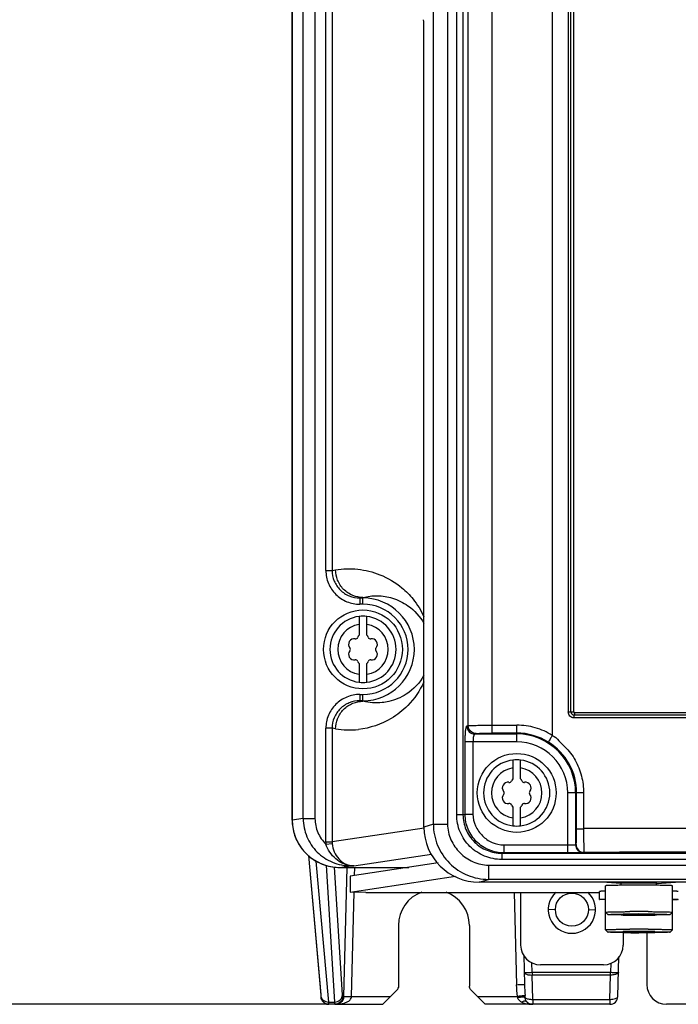
# Model space of a CAD drawing. Units: millimetres. Extents: x 0 to 594, y 0 to 420.
# Drawn here: x 62 to 78, y 132 to 157 of the extents above; entities that cross this region are included whole.
import ezdxf

# ---------------------------------------------------------------- set-up
doc = ezdxf.new("R2010")
doc.units = ezdxf.units.MM
doc.header["$LTSCALE"] = 32.67
doc.layers.get('0').update_dxf_attribs({"linetype": 'CONTINUOUS'})
doc.styles.get("Standard").update_dxf_attribs({"font": 'myriadpro-light.otf'})
doc.dimstyles.new('DIMSTYLE_5', dxfattribs={"dimtxt": 2.6, "dimasz": 3.5, "dimexe": 1, "dimexo": 0, "dimgap": 0.65, "dimtad": 1, "dimdec": 0, "dimlfac": 5, "dimdsep": 46, "dimtxsty": 'STANDARD', "dimblk": '_FILLED', "dimblk1": '_FILLED', "dimblk2": '_FILLED', "dimcen": 0.09, "dimclrt": 5, "dimadec": 0, "dimazin": 0, "dimtfac": 1, "dimtdec": 0, "dimtofl": 0, "dimtmove": 0, "dimatfit": 3, "dimldrblk": '_FILLED', "dimfxl": 1, "dimtolj": 1, "dimarcsym": 0})

# ---------------------------------------------------------------- blocks, each defined once
blk = doc.blocks.new('_FILLED')
at = {"color": 0, "linetype": 'BYBLOCK'}
blk.add_solid([(0, 0), (-1, 0.1429), (-1, -0.1429)], dxfattribs=at)
blk = doc.blocks.new('*D7')
at = {"color": 2, "linetype": 'CONTINUOUS'}
for p, q in [((69.735, 285.576), (59.834, 285.576)), ((60.834, 285.576), (60.834, 208.828)), ((60.834, 132.08), (60.834, 208.828)), ((69.593, 132.08), (59.834, 132.08))]:
    blk.add_line(p, q, dxfattribs=at)
at = {"color": 2, "linetype": 'CONTINUOUS', "xscale": 3.5, "yscale": 3.5, "zscale": 3.5}
for p, rotation in [((60.834, 285.576), 90), ((60.834, 132.08), 270)]:
    blk.add_blockref('_FILLED', p, dxfattribs=dict(at, rotation=rotation))
at = {"color": 5, "linetype": 'CONTINUOUS', "insert": (57.584, 207.477), "char_height": 2.6, "width": 8.34466, "attachment_point": 2, "rotation": 90, "line_spacing_factor": 0.9}
blk.add_mtext('767\\P[30.2]', dxfattribs=at)

msp = doc.modelspace()

# ---------------------------------------------------------------- linework, layer by layer
at = {"color": 9, "linetype": 'CONTINUOUS'}
for p, q in [((73.538, 283.436), (73.538, 138.958)), ((72.942, 139.14), (72.942, 282.836)), ((75.478, 244.568), (75.478, 139.494)), ((75.548, 139.494), (75.548, 244.555)), ((68.476, 185.832), (68.476, 136.75)), ((68.756, 136.789), (68.756, 183.413)), ((69.053, 180.839), (69.053, 136.789)), ((69.328, 143.081), (69.328, 178.464)), ((69.487, 177.091), (69.487, 143.081)), ((72.057, 136.646), (72.057, 157.779)), ((72.415, 157.779), (72.415, 136.646)), ((72.648, 136.89), (72.648, 157.779)), ((72.807, 157.779), (72.807, 136.894)), ((69.328, 143.081), (69.487, 143.081)), ((69.487, 143.081), (69.575, 143.096)), ((70.192, 142.383), (70.271, 142.396)), ((70.192, 142.383), (70.271, 142.383)), ((70.192, 142.383), (70.192, 142.223)), ((70.271, 142.223), (70.271, 142.396)), ((70.271, 142.223), (70.192, 142.223)), ((70.192, 139.937), (70.272, 139.937)), ((70.192, 139.937), (70.192, 139.777)), ((70.271, 139.764), (70.271, 139.937)), ((70.271, 139.764), (70.192, 139.777)), ((70.271, 139.777), (70.192, 139.777)), ((75.478, 139.494), (75.548, 139.494)), ((75.622, 139.477), (89.721, 139.477)), ((89.715, 139.345), (75.627, 139.345)), ((89.711, 139.411), (75.631, 139.411)), ((69.487, 139.079), (69.328, 139.079)), ((69.328, 136.198), (69.328, 139.079)), ((69.575, 139.064), (69.487, 139.079)), ((69.487, 139.079), (69.487, 136.198)), ((72.907, 139.137), (72.908, 139.138)), ((73.538, 139.158), (74.171, 139.158)), ((74.171, 138.735), (74.171, 139.158)), ((73.106, 138.935), (73.141, 138.945)), ((73.106, 138.935), (74.171, 138.935)), ((74.171, 138.958), (73.536, 138.958)), ((74.171, 138.735), (72.863, 138.735)), ((72.863, 136.894), (72.863, 138.735)), ((73.061, 138.735), (73.061, 136.898)), ((75.868, 137.44), (75.466, 137.44)), ((75.466, 135.92), (75.466, 137.44)), ((75.665, 137.44), (75.665, 136.126)), ((75.692, 136.533), (75.692, 137.44)), ((75.868, 137.44), (75.868, 136.533)), ((72.648, 136.89), (72.807, 136.89)), ((72.863, 136.898), (73.061, 136.898)), ((68.475, 136.75), (68.476, 136.75)), ((68.756, 136.789), (68.476, 136.75)), ((68.756, 136.789), (69.053, 136.789)), ((72.057, 136.646), (71.816, 136.573)), ((72.057, 136.646), (72.415, 136.646)), ((71.82, 136.55), (69.487, 136.198)), ((75.692, 136.533), (75.868, 136.533)), ((69.328, 136.198), (69.487, 136.198)), ((69.33, 136.143), (69.489, 136.154)), ((73.845, 136.12), (75.466, 136.12)), ((73.845, 136.12), (73.845, 135.92)), ((75.678, 136.133), (75.665, 136.126)), ((68.886, 135.852), (69.198, 132.326)), ((70.039, 135.591), (72.012, 135.889)), ((73.793, 135.912), (73.845, 135.92)), ((73.793, 135.912), (137.148, 135.912)), ((73.793, 135.912), (73.793, 135.752)), ((75.466, 135.92), (73.845, 135.92)), ((75.878, 135.933), (75.865, 135.926)), ((69.079, 135.712), (69.396, 132.138)), ((69.334, 135.605), (69.55, 132.138)), ((69.68, 135.552), (69.958, 135.591)), ((69.958, 135.595), (69.958, 135.591)), ((70.039, 135.591), (69.958, 135.591)), ((73.458, 135.609), (137.484, 135.609)), ((73.458, 135.609), (73.458, 135.249)), ((137.148, 135.752), (73.793, 135.752)), ((69.752, 132.321), (69.55, 135.559)), ((69.68, 135.552), (71.434, 135.552)), ((69.865, 135.552), (69.78, 132.275)), ((70.06, 135.345), (70.065, 135.552)), ((73.22, 135.178), (73.458, 135.249)), ((137.484, 135.249), (73.458, 135.249)), ((69.98, 132.278), (70.049, 134.925)), ((74.106, 134.919), (74.168, 132.577)), ((75.151, 134.48), (74.971, 134.475)), ((75.991, 134.48), (76.171, 134.475)), ((74.348, 133.33), (74.368, 132.581)), ((74.559, 132.892), (74.553, 133.135)), ((74.559, 132.892), (76.553, 132.892)), ((74.559, 132.892), (74.559, 132.823)), ((76.553, 132.823), (74.559, 132.823)), ((74.576, 132.206), (74.559, 132.823)), ((76.537, 132.206), (76.553, 132.823)), ((76.553, 132.823), (76.553, 132.892)), ((69.198, 132.326), (69.199, 132.309)), ((69.396, 132.138), (69.55, 132.138)), ((69.559, 132.08), (70.771, 132.08)), ((69.759, 132.275), (69.78, 132.275)), ((69.98, 132.278), (70.969, 132.278)), ((73.173, 132.278), (74.191, 132.278)), ((76.537, 132.08), (73.371, 132.08)), ((74.576, 132.206), (76.537, 132.206)), ((74.576, 132.206), (74.576, 132.08)), ((76.537, 132.206), (76.537, 132.08))]:
    msp.add_line(p, q, dxfattribs=at)
at = {"color": 6, "linetype": 'CONTINUOUS'}
for p, q in [((75.071, 282.836), (75.07, 138.893)), ((75.622, 139.477), (75.622, 244.542)), ((68.475, 136.75), (68.475, 185.841)), ((71.816, 136.573), (71.816, 156.835)), ((70.171, 141.914), (70.171, 141.438)), ((70.371, 141.438), (70.371, 141.914)), ((70.171, 140.722), (70.171, 140.246)), ((70.371, 140.246), (70.371, 140.722)), ((74.071, 138.274), (74.071, 137.798)), ((74.271, 137.798), (74.271, 138.274)), ((74.071, 137.082), (74.071, 136.606)), ((74.271, 136.606), (74.271, 137.082)), ((68.885, 135.853), (69.199, 132.309)), ((72.178, 135.664), (69.944, 135.327)), ((69.944, 134.927), (72.618, 135.33)), ((69.944, 135.327), (69.944, 134.927)), ((137.722, 135.178), (73.22, 135.178)), ((76.816, 135.144), (76.342, 135.178)), ((76.421, 133.97), (76.421, 135.085)), ((76.823, 135.098), (76.823, 135.145)), ((77.719, 135.098), (77.719, 135.145)), ((77.726, 135.144), (78.199, 135.178)), ((78.121, 133.97), (78.121, 135.085)), ((70.342, 134.919), (69.944, 134.927)), ((70.342, 134.919), (76.271, 134.919)), ((74.271, 134.919), (74.271, 133.58)), ((76.271, 134.74), (76.271, 134.94)), ((76.421, 134.727), (76.3, 134.736)), ((78.121, 134.727), (78.241, 134.736)), ((76.421, 134.415), (76.421, 134.416)), ((76.481, 134.355), (76.421, 134.415)), ((76.822, 134.367), (76.869, 134.367)), ((76.87, 134.344), (76.822, 134.344)), ((76.865, 134.353), (76.867, 134.352)), ((76.869, 134.359), (76.867, 134.359)), ((77.03, 134.43), (77.033, 134.43)), ((77.033, 134.43), (77.039, 134.43)), ((77.11, 134.363), (77.077, 134.362)), ((77.431, 134.363), (77.456, 134.362)), ((77.503, 134.43), (77.508, 134.43)), ((77.508, 134.43), (77.512, 134.43)), ((77.671, 134.359), (77.673, 134.359)), ((77.719, 134.344), (77.672, 134.344)), ((77.673, 134.367), (77.719, 134.367)), ((78.061, 134.355), (78.121, 134.415)), ((78.121, 134.416), (78.121, 134.415)), ((71.171, 134.079), (71.171, 132.544)), ((72.971, 134.08), (72.971, 132.543)), ((76.481, 133.91), (76.421, 133.97)), ((76.421, 133.97), (76.421, 133.97)), ((76.822, 133.922), (76.869, 133.922)), ((76.87, 133.899), (76.822, 133.899)), ((76.865, 133.908), (76.867, 133.907)), ((76.869, 133.914), (76.867, 133.914)), ((76.871, 133.899), (76.871, 133.58)), ((77.03, 133.985), (77.033, 133.985)), ((77.033, 133.985), (77.039, 133.985)), ((77.11, 133.918), (77.077, 133.917)), ((77.431, 133.918), (77.456, 133.917)), ((77.471, 133.897), (77.471, 132.58)), ((77.503, 133.985), (77.508, 133.985)), ((77.508, 133.985), (77.512, 133.985)), ((77.671, 133.914), (77.673, 133.914)), ((77.719, 133.899), (77.672, 133.899)), ((77.673, 133.922), (77.719, 133.922)), ((78.061, 133.91), (78.121, 133.97)), ((78.121, 133.97), (78.121, 133.97)), ((76.371, 133.08), (74.771, 133.08)), ((76.557, 133.118), (76.553, 132.892)), ((76.737, 132.275), (76.763, 133.284)), ((70.771, 132.08), (71.126, 132.436)), ((73.371, 132.08), (73.015, 132.436)), ((69.559, 132.08), (69.407, 132.08)), ((132.971, 132.08), (77.971, 132.08))]:
    msp.add_line(p, q, dxfattribs=at)
at = {"color": 7, "linetype": 'CONTINUOUS'}
for p, q in [((75.548, 139.494), (75.622, 139.494)), ((75.548, 139.494), (75.572, 139.494)), ((75.572, 139.494), (75.577, 139.494)), ((75.624, 139.49), (75.631, 139.49)), ((72.907, 139.135), (72.942, 139.145)), ((72.908, 139.138), (72.942, 139.14)), ((72.807, 136.89), (72.862, 136.898)), ((72.807, 136.894), (72.863, 136.894)), ((90.271, 136.537), (75.868, 136.537))]:
    msp.add_line(p, q, dxfattribs=at)
at = {"color": 6, "linetype": 'CONTINUOUS'}
msp.add_lwpolyline([(68.475, 136.75), (68.481, 136.626), (68.509, 136.465), (68.559, 136.31), (68.629, 136.163), (68.719, 136.026), (68.827, 135.903), (68.951, 135.795), (69.089, 135.706), (69.238, 135.635), (69.395, 135.586), (69.558, 135.558), (69.68, 135.552)], dxfattribs=at)
for centre, radius in [((70.271, 141.08), 1), ((74.171, 137.44), 1), ((75.571, 134.48), 0.42)]:
    msp.add_circle(centre, radius, dxfattribs=at)
at = {"color": 9, "linetype": 'CONTINUOUS'}
for centre, radius, start, end in [((70.271, 141.08), 1.303, 270, 90), ((70.271, 141.08), 1.143, 270.0549, 90), ((70.271, 141.08), 0.84, 96.8371, 180.1063), ((70.271, 141.08), 0.84, 276.8371, 83.1629), ((70.271, 141.08), 0.64, 98.9893, 261.0107), ((70.271, 141.08), 0.64, 278.9893, 81.0107), ((69.919, 141.137), 2.101, 260.5779, 276.4628), ((73.105, 139.135), 0.198, 180.2317, 181.268), ((73.135, 139.146), 0.193, 180.2235, 181.6641), ((74.171, 137.44), 1.518, 57.8609, 90), ((74.171, 137.44), 1.495, 0, 90), ((74.171, 137.44), 1.295, 0, 90), ((74.179, 137.44), 1.513, 359.9906, 58.12), ((74.171, 137.44), 0.84, 96.8371, 180.1063), ((74.171, 137.44), 0.64, 98.9893, 261.0107), ((74.171, 137.44), 0.84, 276.8371, 83.1629), ((74.171, 137.44), 0.64, 278.9893, 81.0107), ((73.763, 136.89), 0.956, 179.9963, 180.2634), ((73.815, 136.899), 0.952, 180.0234, 180.2667), ((69.677, 136.751), 1.202, 180.0777, 197.413), ((69.659, 136.746), 1.183, 197.4497, 198.515), ((69.675, 136.753), 1.2, 198.5713, 215.773), ((70.083, 136.198), 0.755, 179.9958, 184.1848), ((70.081, 136.197), 0.594, 179.9701, 184.177), ((75.866, 136.127), 0.2, 180.029, 269.9448), ((75.878, 136.133), 0.2, 180.029, 269.9448), ((69.665, 136.747), 1.189, 215.8148, 216.231), ((69.682, 136.76), 1.21, 216.2914, 233.8342), ((82.669, -3022.571), 3158.511, 89.862854, 90.123196), ((69.672, 136.749), 1.195, 233.8778, 234.494), ((69.681, 136.763), 1.212, 234.5444, 251.2901), ((69.677, 136.753), 1.2, 251.3304, 252.8915), ((69.682, 136.773), 1.221, 252.9285, 269.9285), ((70.049, 136.57), 0.979, 264.6844, 269.4477), ((70.048, 136.077), 0.486, 261.4963, 268.9216), ((79.455, 132.711), 5.089, 181.4733, 184.6165), ((69.404, 132.276), 0.195, 239.3485, 241.0099), ((69.559, 132.277), 0.197, 270.0532, 279.395), ((70.766, 132.005), 3.629, 3.8975, 4.6864), ((74.575, 132.871), 0.791, 262.7054, 270.012)]:
    msp.add_arc(centre, radius, start, end, dxfattribs=at)
at = {"color": 6, "linetype": 'CONTINUOUS'}
for centre, radius, start, end in [((70.271, 141.08), 0.84, 83.1629, 96.8371), ((70.046, 141.21), 0.141, 79.8771, 220.1229), ((70.082, 141.407), 0.06, 259.8771, 340.1229), ((70.271, 141.339), 0.141, 135.1824, 160.1229), ((70.271, 141.339), 0.141, 19.8771, 44.8176), ((70.46, 141.407), 0.06, 199.8771, 280.1229), ((70.495, 141.21), 0.141, 319.8771, 100.1229), ((69.893, 141.08), 0.06, 319.8771, 40.1229), ((70.649, 141.08), 0.06, 139.8771, 220.1229), ((70.046, 140.951), 0.141, 139.8771, 280.1229), ((70.082, 140.753), 0.06, 19.8771, 100.1229), ((70.46, 140.753), 0.06, 79.8771, 160.1229), ((70.495, 140.951), 0.141, 259.8771, 40.1229), ((70.271, 140.821), 0.141, 199.8771, 224.8176), ((70.271, 140.821), 0.141, 315.1824, 340.1229), ((70.271, 141.08), 0.84, 263.1629, 276.8371), ((74.171, 137.44), 0.84, 83.1629, 96.8371), ((73.946, 137.57), 0.141, 79.8771, 220.1229), ((73.982, 137.767), 0.06, 259.8771, 340.1229), ((74.171, 137.699), 0.141, 135.1824, 160.1229), ((74.171, 137.699), 0.141, 19.8771, 44.8176), ((74.36, 137.767), 0.06, 199.8771, 280.1229), ((74.395, 137.57), 0.141, 319.8771, 100.1229), ((73.946, 137.311), 0.141, 139.8771, 280.1229), ((73.793, 137.44), 0.06, 319.8771, 40.1229), ((74.395, 137.311), 0.141, 259.8771, 40.1229), ((74.549, 137.44), 0.06, 139.8771, 220.1229), ((73.982, 137.113), 0.06, 19.8771, 100.1229), ((74.171, 137.181), 0.141, 199.8771, 224.8176), ((74.171, 137.181), 0.141, 315.1824, 340.1229), ((74.36, 137.113), 0.06, 79.8771, 160.1229), ((74.171, 137.44), 0.84, 263.1629, 276.8371), ((71.371, 135.66), 0.2, 212.8495, 225.6404), ((77.266, 91.191), 43.909, 89.9935, 90.5895), ((77.295, 94.939), 40.161, 89.3825, 90.0343), ((72.071, 134.079), 0.901, 109.8693, 180.0195), ((72.07, 134.079), 0.901, 359.9773, 70.0541), ((75.571, 134.48), 0.6, 132.5114, 47.5527), ((77.252, 96.161), 38.209, 89.972, 90.5748), ((77.267, 175.705), 41.364, 269.4501, 270.0051), ((77.269, 87.476), 46.955, 89.998, 90.281), ((77.268, 110.85), 23.513, 89.9937, 90.3845), ((77.272, 87.476), 46.955, 89.719, 90.002), ((77.275, 93.033), 41.336, 89.4481, 90.0052), ((77.273, 110.855), 23.508, 89.6171, 90.0065), ((77.289, 172.597), 38.255, 269.9724, 270.5726), ((77.252, 95.716), 38.209, 89.972, 90.5748), ((77.267, 175.26), 41.364, 269.4501, 270.0051), ((77.269, 87.031), 46.955, 89.998, 90.281), ((77.268, 110.405), 23.513, 89.9937, 90.3845), ((77.272, 87.031), 46.955, 89.719, 90.002), ((77.275, 92.588), 41.336, 89.4481, 90.0052), ((77.273, 110.41), 23.508, 89.6171, 90.0065), ((77.289, 172.152), 38.255, 269.9724, 270.5726), ((74.771, 133.58), 0.5, 180, 270), ((76.371, 133.58), 0.5, 270, 360), ((77.971, 132.58), 0.5, 180, 270), ((70.138, 132.391), 0.942, 185.0267, 186.162), ((69.811, 132.356), 0.614, 186.1531, 187.6672), ((69.686, 132.339), 0.487, 187.7096, 188.1247), ((69.602, 132.327), 0.403, 188.1063, 189.7501), ((69.407, 132.281), 0.201, 265.2857, 269.9953), ((74.576, 132.28), 0.2, 225.5208, 270), ((76.537, 132.28), 0.2, 270, 358.5)]:
    msp.add_arc(centre, radius, start, end, dxfattribs=at)
at = {"color": 7, "linetype": 'CONTINUOUS'}
for centre, radius, start, end in [((70.271, 141.08), 0.84, 180.1063, 263.1629), ((75.475, 139.44), 0.159, 349.8087, 352.1488), ((75.033, 139.477), 0.602, 358.1187, 359.1624), ((75, 139.477), 0.635, 359.6009, 0), ((75.007, 139.477), 0.629, 359.1564, 359.6014), ((74.171, 137.44), 0.84, 180.1063, 263.1629)]:
    msp.add_arc(centre, radius, start, end, dxfattribs=at)
at = {"color": 6, "linetype": 'CONTINUOUS'}
for centre, major_axis, ratio, start_param, end_param in [((71.782, 156.835), (0, 0.3), 0.115704, -1.570796, -0.785398), ((73.226, 136.578), (1.35, 0.407), 0.992776, 2.850474, 4.41726)]:
    msp.add_ellipse(centre, major_axis=major_axis, ratio=ratio, start_param=start_param, end_param=end_param, dxfattribs=at)
at = {"color": 9, "linetype": 'CONTINUOUS'}
for points, knots in [([(69.328, 143.081), (69.33, 142.969), (69.372, 142.743), (69.567, 142.458), (69.853, 142.267), (70.08, 142.225), (70.192, 142.223)], [0, 0, 0, 0, 0.250011, 0.5, 0.749992, 1, 1, 1, 1]), ([(69.487, 143.081), (69.487, 142.99), (69.524, 142.806), (69.682, 142.573), (69.916, 142.419), (70.101, 142.383), (70.192, 142.383)], [0, 0, 0, 0, 0.249989, 0.49998, 0.750002, 1, 1, 1, 1]), ([(69.575, 143.096), (69.76, 143.127), (70.146, 143.138), (70.734, 142.993), (71.209, 142.709), (71.581, 142.332), (71.745, 142.065), (71.816, 141.905)], [0, 0, 0, 0, 0.206721, 0.419487, 0.659623, 0.805948, 1, 1, 1, 1]), ([(70.271, 142.396), (70.184, 142.396), (70.001, 142.432), (69.766, 142.588), (69.611, 142.825), (69.576, 143.009), (69.575, 143.096)], [0, 0, 0, 0, 0.239341, 0.498947, 0.759218, 1, 1, 1, 1]), ([(70.271, 142.396), (70.39, 142.427), (70.643, 142.456), (71.041, 142.393), (71.476, 142.181), (71.718, 141.913), (71.816, 141.737)], [0, 0, 0, 0, 0.20517, 0.419944, 0.66412, 1, 1, 1, 1]), ([(71.816, 140.423), (71.709, 140.231), (71.437, 139.942), (71.082, 139.793), (70.927, 139.757)], [0, 0, 0, 0, 0.58064, 1, 1, 1, 1]), ([(71.816, 140.255), (71.717, 140.034), (71.474, 139.679), (70.909, 139.237), (70.447, 139.082), (70.156, 139.049)], [0, 0, 0, 0, 0.341032, 0.588109, 1, 1, 1, 1]), ([(70.192, 139.937), (70.08, 139.935), (69.853, 139.894), (69.567, 139.702), (69.372, 139.417), (69.33, 139.191), (69.328, 139.079)], [0, 0, 0, 0, 0.250051, 0.500046, 0.750028, 1, 1, 1, 1]), ([(70.192, 139.777), (70.101, 139.777), (69.916, 139.741), (69.682, 139.587), (69.524, 139.355), (69.487, 139.17), (69.487, 139.079)], [0, 0, 0, 0, 0.249975, 0.499986, 0.749991, 1, 1, 1, 1]), ([(69.575, 139.064), (69.576, 139.151), (69.611, 139.335), (69.766, 139.572), (70.001, 139.729), (70.184, 139.764), (70.271, 139.764)], [0, 0, 0, 0, 0.240782, 0.501053, 0.760659, 1, 1, 1, 1]), ([(70.927, 139.757), (70.872, 139.744), (70.654, 139.708), (70.429, 139.724), (70.271, 139.764)], [0, 0, 0, 0, 0.2588, 1, 1, 1, 1]), ([(75.627, 139.345), (75.589, 139.345), (75.51, 139.377), (75.478, 139.456), (75.478, 139.494)], [0, 0, 0, 0, 0.498723, 1, 1, 1, 1]), ([(75.627, 139.345), (75.627, 139.352), (75.627, 139.374), (75.628, 139.396), (75.631, 139.411)], [0, 0, 0, 0, 0.29053, 1, 1, 1, 1]), ([(72.863, 138.735), (72.863, 138.785), (72.865, 138.877), (72.872, 138.985), (72.881, 139.057), (72.888, 139.095), (72.896, 139.121), (72.902, 139.135), (72.907, 139.137)], [0, 0, 0, 0, 0.364758, 0.677523, 0.799912, 0.895297, 0.962264, 1, 1, 1, 1]), ([(72.907, 139.131), (72.909, 139.081), (72.952, 138.977), (73.056, 138.935), (73.106, 138.935)], [0, 0, 0, 0, 0.501955, 1, 1, 1, 1]), ([(73.141, 138.945), (73.091, 138.946), (72.987, 138.987), (72.944, 139.09), (72.942, 139.14)], [0, 0, 0, 0, 0.498807, 1, 1, 1, 1]), ([(75.07, 138.893), (74.942, 138.985), (74.646, 139.116), (74.329, 139.154), (74.171, 139.158)], [0, 0, 0, 0, 0.499607, 1, 1, 1, 1]), ([(73.106, 138.935), (73.098, 138.934), (73.083, 138.911), (73.073, 138.869), (73.064, 138.807), (73.062, 138.76), (73.061, 138.735)], [0, 0, 0, 0, 0.113742, 0.330196, 0.639307, 1, 1, 1, 1]), ([(73.141, 138.945), (73.154, 138.949), (73.199, 138.95), (73.283, 138.955), (73.401, 138.957), (73.489, 138.958), (73.536, 138.958)], [0, 0, 0, 0, 0.107192, 0.330418, 0.64195, 1, 1, 1, 1]), ([(75.07, 138.893), (75.14, 138.876), (75.241, 138.755), (75.394, 138.611), (75.544, 138.454), (75.658, 138.271), (75.749, 138.075), (75.818, 137.87), (75.857, 137.656), (75.866, 137.512), (75.868, 137.44)], [0, 0, 0, 0, 0.124673, 0.25118, 0.373963, 0.498464, 0.624327, 0.749388, 0.874545, 1, 1, 1, 1]), ([(73.793, 135.752), (73.645, 135.752), (73.345, 135.811), (72.964, 136.063), (72.708, 136.441), (72.648, 136.741), (72.648, 136.89)], [0, 0, 0, 0, 0.250035, 0.500033, 0.750016, 1, 1, 1, 1]), ([(72.807, 136.885), (72.808, 136.758), (72.86, 136.501), (73.081, 136.177), (73.408, 135.962), (73.666, 135.912), (73.793, 135.912)], [0, 0, 0, 0, 0.250007, 0.49997, 0.74995, 1, 1, 1, 1]), ([(73.845, 135.92), (73.718, 135.92), (73.461, 135.97), (73.135, 136.186), (72.915, 136.51), (72.863, 136.767), (72.863, 136.894)], [0, 0, 0, 0, 0.249969, 0.499963, 0.749965, 1, 1, 1, 1]), ([(68.756, 136.789), (68.756, 136.633), (68.818, 136.318), (69.087, 135.919), (69.486, 135.653), (69.802, 135.591), (69.958, 135.591)], [0, 0, 0, 0, 0.250067, 0.500054, 0.750009, 1, 1, 1, 1]), ([(69.053, 136.789), (69.054, 136.67), (69.103, 136.428), (69.244, 136.226), (69.33, 136.143)], [0, 0, 0, 0, 0.499986, 1, 1, 1, 1]), ([(72.057, 136.646), (72.057, 136.464), (72.131, 136.096), (72.443, 135.632), (72.908, 135.322), (73.276, 135.249), (73.458, 135.249)], [0, 0, 0, 0, 0.250059, 0.500049, 0.750009, 1, 1, 1, 1]), ([(75.868, 136.534), (75.868, 136.458), (75.868, 136.348), (75.869, 136.207), (75.871, 136.117), (75.872, 136.044), (75.873, 135.993), (75.875, 135.963), (75.876, 135.948), (75.877, 135.939), (75.877, 135.934), (75.878, 135.933)], [0, 0, 0, 0, 0.379259, 0.550893, 0.701528, 0.825664, 0.918906, 0.952712, 0.977595, 0.993388, 1, 1, 1, 1]), ([(69.489, 136.154), (69.498, 136.014), (69.607, 135.749), (69.857, 135.614), (69.977, 135.597)], [0, 0, 0, 0, 0.537806, 1, 1, 1, 1]), ([(75.466, 136.12), (75.491, 136.12), (75.537, 136.12), (75.592, 136.121), (75.627, 136.123), (75.646, 136.123), (75.658, 136.125), (75.664, 136.125), (75.665, 136.126)], [0, 0, 0, 0, 0.373891, 0.69427, 0.818673, 0.912948, 0.974009, 1, 1, 1, 1]), ([(75.865, 135.926), (75.862, 135.925), (75.85, 135.926), (75.827, 135.923), (75.789, 135.923), (75.717, 135.921), (75.608, 135.92), (75.516, 135.92), (75.466, 135.92)], [0, 0, 0, 0, 0.025277, 0.086148, 0.180678, 0.305144, 0.625288, 1, 1, 1, 1]), ([(74.36, 132.892), (74.36, 132.89), (74.368, 132.891), (74.376, 132.889), (74.396, 132.89), (74.42, 132.889), (74.45, 132.89), (74.497, 132.89), (74.534, 132.891), (74.559, 132.892)], [0, 0, 0, 0, 0.020052, 0.077064, 0.169258, 0.293481, 0.444858, 0.618178, 1, 1, 1, 1]), ([(74.36, 132.892), (74.36, 132.866), (74.418, 132.837), (74.485, 132.825), (74.534, 132.822), (74.559, 132.823)], [0, 0, 0, 0, 0.353867, 0.654849, 1, 1, 1, 1]), ([(76.553, 132.892), (76.565, 132.891), (76.611, 132.89), (76.657, 132.89), (76.69, 132.89)], [0, 0, 0, 0, 0.27391, 1, 1, 1, 1]), ([(76.693, 132.841), (76.683, 132.838), (76.638, 132.825), (76.59, 132.822), (76.553, 132.823)], [0, 0, 0, 0, 0.220552, 1, 1, 1, 1]), ([(76.69, 132.89), (76.699, 132.89), (76.714, 132.89), (76.735, 132.889), (76.744, 132.892), (76.753, 132.89), (76.753, 132.892)], [0, 0, 0, 0, 0.421914, 0.736958, 0.931813, 1, 1, 1, 1]), ([(76.753, 132.892), (76.753, 132.887), (76.743, 132.86), (76.714, 132.848), (76.693, 132.841)], [0, 0, 0, 0, 0.183931, 1, 1, 1, 1]), ([(74.168, 132.577), (74.195, 132.578), (74.233, 132.579), (74.28, 132.58), (74.308, 132.58), (74.33, 132.58), (74.35, 132.582), (74.359, 132.579), (74.368, 132.582), (74.368, 132.581)], [0, 0, 0, 0, 0.402951, 0.570346, 0.707063, 0.821323, 0.915163, 0.977678, 1, 1, 1, 1]), ([(69.199, 132.309), (69.203, 132.263), (69.251, 132.171), (69.349, 132.138), (69.396, 132.138)], [0, 0, 0, 0, 0.490088, 1, 1, 1, 1]), ([(69.305, 132.108), (69.275, 132.126), (69.225, 132.177), (69.207, 132.246), (69.207, 132.28)], [0, 0, 0, 0, 0.499952, 1, 1, 1, 1]), ([(69.396, 132.138), (69.397, 132.13), (69.398, 132.115), (69.401, 132.096), (69.403, 132.087), (69.405, 132.08), (69.407, 132.08)], [0, 0, 0, 0, 0.426067, 0.734323, 0.923636, 1, 1, 1, 1]), ([(69.55, 132.138), (69.6, 132.138), (69.702, 132.174), (69.75, 132.273), (69.752, 132.321)], [0, 0, 0, 0, 0.51024, 1, 1, 1, 1]), ([(69.759, 132.275), (69.758, 132.23), (69.723, 132.137), (69.636, 132.09), (69.591, 132.083)], [0, 0, 0, 0, 0.499837, 1, 1, 1, 1]), ([(69.593, 132.08), (69.631, 132.08), (69.698, 132.085), (69.791, 132.106), (69.873, 132.138), (69.949, 132.188), (69.978, 132.247), (69.98, 132.278)], [0, 0, 0, 0, 0.243465, 0.426856, 0.61207, 0.801721, 1, 1, 1, 1]), ([(69.78, 132.275), (69.779, 132.216), (69.73, 132.113), (69.631, 132.08), (69.593, 132.08)], [0, 0, 0, 0, 0.607412, 1, 1, 1, 1]), ([(69.759, 132.275), (69.758, 132.275), (69.756, 132.28), (69.755, 132.288), (69.753, 132.303), (69.752, 132.314), (69.752, 132.321)], [0, 0, 0, 0, 0.075729, 0.264726, 0.57319, 1, 1, 1, 1]), ([(69.78, 132.275), (69.782, 132.276), (69.788, 132.276), (69.799, 132.277), (69.818, 132.277), (69.854, 132.278), (69.909, 132.278), (69.955, 132.278), (69.98, 132.278)], [0, 0, 0, 0, 0.025366, 0.086057, 0.180155, 0.304548, 0.625368, 1, 1, 1, 1]), ([(74.383, 132.302), (74.373, 132.301), (74.309, 132.293), (74.245, 132.285), (74.191, 132.278)], [0, 0, 0, 0, 0.152552, 1, 1, 1, 1]), ([(74.386, 132.252), (74.377, 132.255), (74.353, 132.258), (74.29, 132.26), (74.236, 132.256), (74.197, 132.252)], [0, 0, 0, 0, 0.146969, 0.384908, 1, 1, 1, 1]), ([(74.295, 132.137), (74.273, 132.149), (74.229, 132.178), (74.202, 132.226), (74.197, 132.252)], [0, 0, 0, 0, 0.489768, 1, 1, 1, 1]), ([(74.436, 132.137), (74.42, 132.152), (74.368, 132.167), (74.32, 132.15), (74.295, 132.137)], [0, 0, 0, 0, 0.431098, 1, 1, 1, 1]), ([(74.386, 132.252), (74.405, 132.232), (74.472, 132.21), (74.537, 132.205), (74.576, 132.206)], [0, 0, 0, 0, 0.40828, 1, 1, 1, 1]), ([(74.436, 132.137), (74.431, 132.142), (74.412, 132.163), (74.4, 132.19), (74.394, 132.21)], [0, 0, 0, 0, 0.237387, 1, 1, 1, 1]), ([(76.537, 132.206), (76.562, 132.205), (76.611, 132.208), (76.678, 132.221), (76.736, 132.249), (76.737, 132.275)], [0, 0, 0, 0, 0.345074, 0.646028, 1, 1, 1, 1])]:
    msp.add_open_spline(points, degree=3, knots=knots, dxfattribs=at)
for points in [[(75.548, 139.494), (75.548, 139.472), (75.559, 139.448), (75.576, 139.433)], [(75.576, 139.433), (75.59, 139.419), (75.611, 139.411), (75.631, 139.411)], [(69.958, 135.595), (69.964, 135.597), (69.97, 135.597), (69.977, 135.597)], [(74.191, 132.278), (74.178, 132.377), (74.17, 132.477), (74.168, 132.577)], [(69.407, 132.08), (69.373, 132.08), (69.339, 132.089), (69.309, 132.105)], [(74.191, 132.278), (74.193, 132.27), (74.195, 132.261), (74.197, 132.252)], [(74.295, 132.137), (74.351, 132.111), (74.413, 132.094), (74.475, 132.086)], [(74.394, 132.21), (74.39, 132.224), (74.388, 132.238), (74.386, 132.252)]]:
    msp.add_open_spline(points, degree=3, dxfattribs=at)
at = {"color": 7, "linetype": 'CONTINUOUS'}
for points in [[(75.577, 139.494), (75.593, 139.494), (75.608, 139.491), (75.624, 139.49)], [(75.631, 139.49), (75.631, 139.484), (75.635, 139.479), (75.636, 139.473)], [(75.634, 139.431), (75.633, 139.425), (75.632, 139.418), (75.631, 139.411)], [(75.635, 139.457), (75.635, 139.449), (75.635, 139.44), (75.634, 139.431)], [(75.636, 139.473), (75.636, 139.468), (75.635, 139.463), (75.635, 139.457)]]:
    msp.add_open_spline(points, degree=3, dxfattribs=at)
for points, knots in [([(75.635, 139.457), (75.635, 139.454), (75.635, 139.44), (75.634, 139.427), (75.632, 139.418)], [0, 0, 0, 0, 0.279018, 1, 1, 1, 1]), ([(79.153, 136.537), (78.879, 136.537), (77.784, 136.536), (76.688, 136.535), (75.868, 136.534)], [0, 0, 0, 0, 0.250484, 1, 1, 1, 1])]:
    msp.add_open_spline(points, degree=3, knots=knots, dxfattribs=at)
at = {"color": 6, "linetype": 'CONTINUOUS'}
for points, knots in [([(72.942, 139.144), (72.95, 139.146), (72.971, 139.148), (73.036, 139.152), (73.157, 139.154), (73.334, 139.157), (73.467, 139.158), (73.538, 139.158)], [0, 0, 0, 0, 0.03782, 0.107124, 0.330703, 0.641898, 1, 1, 1, 1]), ([(75.07, 138.893), (75.057, 138.872), (75.034, 138.835), (75.008, 138.789), (74.992, 138.759), (74.984, 138.743), (74.98, 138.733), (74.977, 138.727), (74.978, 138.725)], [0, 0, 0, 0, 0.376169, 0.695165, 0.81847, 0.911915, 0.972755, 1, 1, 1, 1]), ([(73.061, 136.898), (73.061, 136.797), (73.109, 136.594), (73.288, 136.343), (73.541, 136.166), (73.744, 136.12), (73.845, 136.12)], [0, 0, 0, 0, 0.249865, 0.499964, 0.750079, 1, 1, 1, 1]), ([(72.415, 136.646), (72.415, 136.511), (72.478, 136.241), (72.716, 135.906), (73.053, 135.671), (73.323, 135.609), (73.458, 135.609)], [0, 0, 0, 0, 0.249868, 0.499967, 0.75008, 1, 1, 1, 1]), ([(75.678, 136.133), (75.679, 136.133), (75.68, 136.137), (75.682, 136.148), (75.684, 136.172), (75.686, 136.21), (75.688, 136.259), (75.69, 136.318), (75.692, 136.41), (75.692, 136.483), (75.692, 136.533)], [0, 0, 0, 0, 0.007756, 0.025267, 0.088061, 0.183991, 0.308246, 0.456242, 0.624355, 1, 1, 1, 1]), ([(69.958, 135.595), (69.82, 135.611), (69.546, 135.748), (69.371, 135.998), (69.33, 136.143)], [0, 0, 0, 0, 0.480525, 1, 1, 1, 1]), ([(76.814, 135.098), (76.76, 135.097), (76.682, 135.096), (76.586, 135.094), (76.53, 135.093), (76.485, 135.091), (76.454, 135.09), (76.437, 135.088), (76.428, 135.088), (76.424, 135.087), (76.421, 135.086), (76.421, 135.085)], [0, 0, 0, 0, 0.415466, 0.587605, 0.732497, 0.847708, 0.931222, 0.960785, 0.982098, 0.995102, 1, 1, 1, 1]), ([(76.82, 135.147), (76.819, 135.146), (76.818, 135.146), (76.816, 135.146), (76.816, 135.145)], [0, 0, 0, 0, 0.730476, 1, 1, 1, 1]), ([(76.816, 135.145), (76.816, 135.145), (76.818, 135.145), (76.819, 135.145), (76.819, 135.144)], [0, 0, 0, 0, 0.272672, 1, 1, 1, 1]), ([(77.271, 135.153), (77.218, 135.153), (77.118, 135.153), (76.985, 135.152), (76.888, 135.149), (76.837, 135.149), (76.82, 135.147)], [0, 0, 0, 0, 0.353676, 0.662998, 0.887644, 1, 1, 1, 1]), ([(77.721, 135.147), (77.705, 135.149), (77.654, 135.149), (77.557, 135.152), (77.424, 135.153), (77.324, 135.153), (77.271, 135.153)], [0, 0, 0, 0, 0.112356, 0.337002, 0.646324, 1, 1, 1, 1]), ([(77.726, 135.145), (77.726, 135.146), (77.724, 135.146), (77.723, 135.146), (77.721, 135.147)], [0, 0, 0, 0, 0.269524, 1, 1, 1, 1]), ([(77.722, 135.144), (77.723, 135.145), (77.724, 135.145), (77.726, 135.145), (77.726, 135.145)], [0, 0, 0, 0, 0.727328, 1, 1, 1, 1]), ([(78.121, 135.085), (78.121, 135.086), (78.118, 135.087), (78.11, 135.088), (78.089, 135.089), (78.057, 135.091), (78.012, 135.093), (77.955, 135.094), (77.859, 135.096), (77.782, 135.097), (77.728, 135.098)], [0, 0, 0, 0, 0.004882, 0.017863, 0.068682, 0.152174, 0.267385, 0.412268, 0.58442, 1, 1, 1, 1]), ([(76.406, 134.949), (76.387, 134.949), (76.353, 134.947), (76.314, 134.946), (76.292, 134.944), (76.28, 134.943), (76.275, 134.942), (76.271, 134.941), (76.271, 134.94)], [0, 0, 0, 0, 0.430394, 0.742836, 0.853466, 0.933218, 0.981848, 1, 1, 1, 1]), ([(78.271, 134.94), (78.271, 134.941), (78.267, 134.942), (78.261, 134.943), (78.25, 134.944), (78.228, 134.946), (78.189, 134.947), (78.155, 134.949), (78.136, 134.949)], [0, 0, 0, 0, 0.018106, 0.066667, 0.146354, 0.256941, 0.569437, 1, 1, 1, 1]), ([(76.271, 134.74), (76.271, 134.741), (76.275, 134.741), (76.281, 134.742), (76.294, 134.743), (76.318, 134.745), (76.36, 134.747), (76.396, 134.748), (76.417, 134.749)], [0, 0, 0, 0, 0.017836, 0.066152, 0.145935, 0.256993, 0.570199, 1, 1, 1, 1]), ([(76.3, 134.736), (76.293, 134.736), (76.283, 134.737), (76.274, 134.738), (76.271, 134.739), (76.271, 134.74)], [0, 0, 0, 0, 0.741076, 0.929019, 1, 1, 1, 1]), ([(78.124, 134.749), (78.145, 134.748), (78.182, 134.747), (78.224, 134.745), (78.248, 134.743), (78.26, 134.742), (78.266, 134.741), (78.271, 134.741), (78.271, 134.74)], [0, 0, 0, 0, 0.429801, 0.743007, 0.854065, 0.933848, 0.982164, 1, 1, 1, 1]), ([(78.271, 134.74), (78.271, 134.739), (78.267, 134.738), (78.259, 134.737), (78.249, 134.736), (78.241, 134.736)], [0, 0, 0, 0, 0.070981, 0.258924, 1, 1, 1, 1]), ([(76.421, 134.416), (76.421, 134.417), (76.426, 134.417), (76.433, 134.418), (76.447, 134.419), (76.475, 134.421), (76.524, 134.423), (76.596, 134.425), (76.685, 134.426), (76.789, 134.428), (76.906, 134.429), (76.988, 134.43), (77.03, 134.43)], [0, 0, 0, 0, 0.004919, 0.018516, 0.040859, 0.071842, 0.15915, 0.278192, 0.425718, 0.598162, 0.791136, 1, 1, 1, 1]), ([(76.481, 134.355), (76.48, 134.356), (76.493, 134.358), (76.503, 134.359), (76.534, 134.361), (76.571, 134.362), (76.621, 134.363), (76.706, 134.365), (76.774, 134.366), (76.822, 134.367)], [0, 0, 0, 0, 0.01362, 0.061245, 0.142631, 0.256934, 0.402303, 0.576319, 1, 1, 1, 1]), ([(76.822, 134.344), (76.776, 134.345), (76.709, 134.346), (76.627, 134.348), (76.578, 134.349), (76.539, 134.35), (76.51, 134.351), (76.492, 134.354), (76.483, 134.354), (76.481, 134.355)], [0, 0, 0, 0, 0.410705, 0.581055, 0.724949, 0.840176, 0.924937, 0.978385, 1, 1, 1, 1]), ([(76.831, 134.356), (76.829, 134.355), (76.853, 134.353), (76.856, 134.353), (76.865, 134.353)], [0, 0, 0, 0, 0.206206, 1, 1, 1, 1]), ([(76.867, 134.359), (76.859, 134.358), (76.847, 134.357), (76.834, 134.357), (76.831, 134.356)], [0, 0, 0, 0, 0.706609, 1, 1, 1, 1]), ([(76.867, 134.352), (76.889, 134.352), (77.024, 134.348), (77.158, 134.348), (77.271, 134.348)], [0, 0, 0, 0, 0.165672, 1, 1, 1, 1]), ([(76.926, 134.36), (76.921, 134.36), (76.901, 134.36), (76.882, 134.359), (76.869, 134.359)], [0, 0, 0, 0, 0.288637, 1, 1, 1, 1]), ([(77.077, 134.362), (77.063, 134.362), (77.013, 134.362), (76.962, 134.361), (76.926, 134.36)], [0, 0, 0, 0, 0.282466, 1, 1, 1, 1]), ([(77.653, 134.352), (77.63, 134.351), (77.502, 134.348), (77.375, 134.348), (77.271, 134.348)], [0, 0, 0, 0, 0.183224, 1, 1, 1, 1]), ([(77.456, 134.362), (77.47, 134.362), (77.519, 134.362), (77.568, 134.361), (77.604, 134.361)], [0, 0, 0, 0, 0.27892, 1, 1, 1, 1]), ([(77.512, 134.43), (77.554, 134.43), (77.636, 134.429), (77.752, 134.428), (77.857, 134.426), (77.946, 134.425), (78.018, 134.423), (78.066, 134.421), (78.094, 134.419), (78.109, 134.418), (78.115, 134.417), (78.121, 134.417), (78.121, 134.416)], [0, 0, 0, 0, 0.208864, 0.401838, 0.574282, 0.721808, 0.84085, 0.928158, 0.959141, 0.981484, 0.995081, 1, 1, 1, 1]), ([(77.604, 134.361), (77.61, 134.36), (77.633, 134.36), (77.655, 134.359), (77.671, 134.359)], [0, 0, 0, 0, 0.29114, 1, 1, 1, 1]), ([(77.711, 134.356), (77.714, 134.354), (77.673, 134.353), (77.668, 134.352), (77.653, 134.352)], [0, 0, 0, 0, 0.218572, 1, 1, 1, 1]), ([(77.673, 134.359), (77.682, 134.358), (77.694, 134.357), (77.707, 134.357), (77.711, 134.356)], [0, 0, 0, 0, 0.706937, 1, 1, 1, 1]), ([(77.719, 134.367), (77.767, 134.366), (77.836, 134.365), (77.92, 134.363), (77.97, 134.362), (78.007, 134.361), (78.039, 134.359), (78.049, 134.358), (78.062, 134.356), (78.061, 134.355)], [0, 0, 0, 0, 0.42358, 0.597593, 0.742972, 0.857272, 0.938684, 0.986353, 1, 1, 1, 1]), ([(78.061, 134.355), (78.059, 134.354), (78.049, 134.354), (78.032, 134.351), (78.003, 134.35), (77.964, 134.349), (77.915, 134.348), (77.832, 134.346), (77.766, 134.345), (77.719, 134.344)], [0, 0, 0, 0, 0.021583, 0.07499, 0.159733, 0.274962, 0.418846, 0.5892, 1, 1, 1, 1]), ([(76.421, 133.97), (76.421, 133.971), (76.426, 133.972), (76.433, 133.973), (76.447, 133.974), (76.475, 133.976), (76.524, 133.978), (76.596, 133.98), (76.685, 133.981), (76.789, 133.983), (76.906, 133.984), (76.988, 133.984), (77.03, 133.985)], [0, 0, 0, 0, 0.004919, 0.018516, 0.040859, 0.071842, 0.15915, 0.278192, 0.425718, 0.598162, 0.791136, 1, 1, 1, 1]), ([(76.481, 133.91), (76.48, 133.911), (76.493, 133.913), (76.503, 133.914), (76.534, 133.916), (76.571, 133.917), (76.621, 133.918), (76.706, 133.92), (76.774, 133.921), (76.822, 133.922)], [0, 0, 0, 0, 0.01362, 0.061245, 0.142631, 0.256934, 0.402303, 0.576319, 1, 1, 1, 1]), ([(76.822, 133.899), (76.776, 133.9), (76.709, 133.901), (76.627, 133.902), (76.578, 133.904), (76.539, 133.905), (76.51, 133.906), (76.492, 133.909), (76.483, 133.909), (76.481, 133.91)], [0, 0, 0, 0, 0.410705, 0.581055, 0.724949, 0.840176, 0.924937, 0.978385, 1, 1, 1, 1]), ([(76.831, 133.911), (76.829, 133.91), (76.853, 133.908), (76.856, 133.908), (76.865, 133.908)], [0, 0, 0, 0, 0.206206, 1, 1, 1, 1]), ([(76.867, 133.914), (76.859, 133.913), (76.847, 133.912), (76.834, 133.912), (76.831, 133.911)], [0, 0, 0, 0, 0.706609, 1, 1, 1, 1]), ([(76.867, 133.907), (76.889, 133.907), (77.024, 133.903), (77.158, 133.903), (77.271, 133.903)], [0, 0, 0, 0, 0.165672, 1, 1, 1, 1]), ([(76.926, 133.915), (76.921, 133.915), (76.901, 133.915), (76.882, 133.914), (76.869, 133.914)], [0, 0, 0, 0, 0.288637, 1, 1, 1, 1]), ([(77.077, 133.917), (77.063, 133.917), (77.013, 133.917), (76.962, 133.916), (76.926, 133.915)], [0, 0, 0, 0, 0.282466, 1, 1, 1, 1]), ([(77.653, 133.907), (77.63, 133.906), (77.502, 133.903), (77.375, 133.903), (77.271, 133.903)], [0, 0, 0, 0, 0.183224, 1, 1, 1, 1]), ([(77.456, 133.917), (77.47, 133.917), (77.519, 133.917), (77.568, 133.916), (77.604, 133.916)], [0, 0, 0, 0, 0.27892, 1, 1, 1, 1]), ([(77.512, 133.985), (77.554, 133.984), (77.636, 133.984), (77.752, 133.983), (77.857, 133.981), (77.946, 133.98), (78.018, 133.978), (78.066, 133.976), (78.094, 133.974), (78.109, 133.973), (78.115, 133.972), (78.121, 133.971), (78.121, 133.97)], [0, 0, 0, 0, 0.208864, 0.401838, 0.574282, 0.721808, 0.84085, 0.928158, 0.959141, 0.981484, 0.995081, 1, 1, 1, 1]), ([(77.604, 133.916), (77.61, 133.915), (77.633, 133.915), (77.655, 133.914), (77.671, 133.914)], [0, 0, 0, 0, 0.29114, 1, 1, 1, 1]), ([(77.711, 133.911), (77.714, 133.909), (77.673, 133.908), (77.668, 133.907), (77.653, 133.907)], [0, 0, 0, 0, 0.218572, 1, 1, 1, 1]), ([(77.673, 133.914), (77.682, 133.913), (77.694, 133.912), (77.707, 133.912), (77.711, 133.911)], [0, 0, 0, 0, 0.706937, 1, 1, 1, 1]), ([(77.719, 133.922), (77.767, 133.921), (77.836, 133.92), (77.92, 133.918), (77.97, 133.917), (78.007, 133.916), (78.039, 133.914), (78.049, 133.913), (78.062, 133.911), (78.061, 133.91)], [0, 0, 0, 0, 0.42358, 0.597593, 0.742972, 0.857272, 0.938684, 0.986353, 1, 1, 1, 1]), ([(78.061, 133.91), (78.059, 133.909), (78.049, 133.909), (78.032, 133.906), (78.003, 133.905), (77.964, 133.904), (77.915, 133.902), (77.832, 133.901), (77.766, 133.9), (77.719, 133.899)], [0, 0, 0, 0, 0.021583, 0.07499, 0.159733, 0.274962, 0.418846, 0.5892, 1, 1, 1, 1]), ([(69.205, 132.259), (69.205, 132.257), (69.207, 132.246), (69.21, 132.236), (69.212, 132.228)], [0, 0, 0, 0, 0.212412, 1, 1, 1, 1]), ([(69.212, 132.228), (69.223, 132.192), (69.267, 132.119), (69.347, 132.084), (69.39, 132.081)], [0, 0, 0, 0, 0.466833, 1, 1, 1, 1]), ([(69.55, 132.138), (69.551, 132.13), (69.552, 132.115), (69.554, 132.096), (69.556, 132.087), (69.558, 132.08), (69.559, 132.08)], [0, 0, 0, 0, 0.426661, 0.73508, 0.924142, 1, 1, 1, 1])]:
    msp.add_open_spline(points, degree=3, knots=knots, dxfattribs=at)
for points in [[(71.171, 132.544), (71.171, 132.505), (71.154, 132.463), (71.126, 132.436)], [(73.015, 132.436), (72.988, 132.463), (72.971, 132.505), (72.971, 132.544)]]:
    msp.add_open_spline(points, degree=3, dxfattribs=at)

# ---------------------------------------------------------------- dimensions: what is measured, and where the dimension line sits
at = {"color": 2, "linetype": 'CONTINUOUS'}
dim = msp.add_linear_dim(base=(60.834, 132.08), p1=(69.735, 285.576), p2=(69.593, 132.08), angle=270, dimstyle='DIMSTYLE_5', dxfattribs=at)
dim.commit()
dim.dimension.update_dxf_attribs({"geometry": '*D7', "text_midpoint": (60.834, 208.828), "dimtype": 160})

doc.saveas('drawing.dxf')
